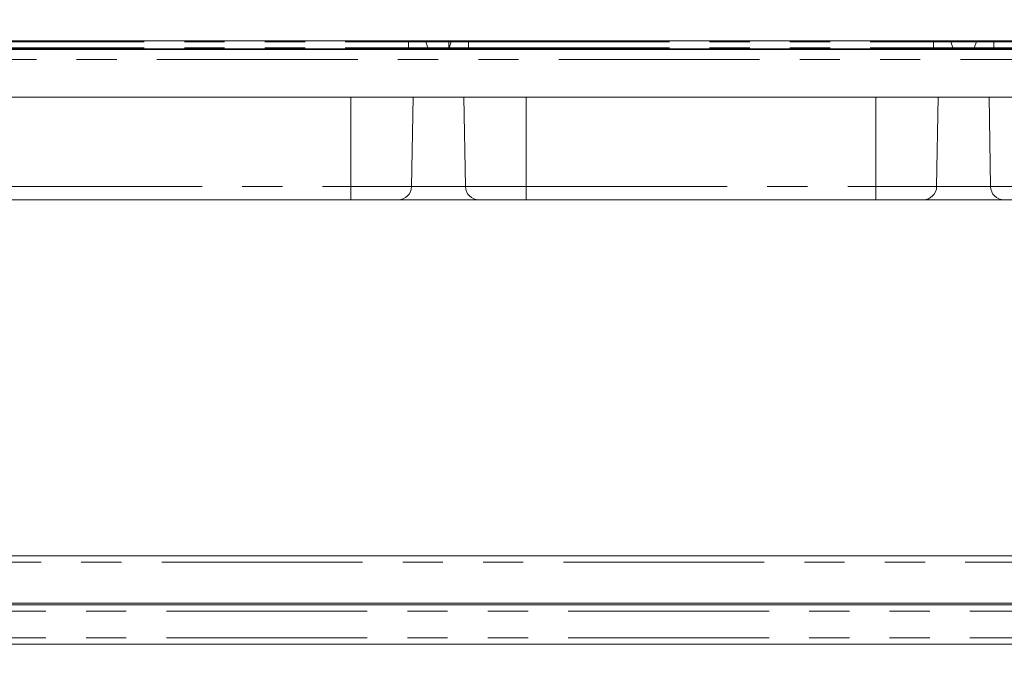
# Model space of a CAD drawing. Units: millimetres. Extents: x 5 to 415, y -14 to 292.
# Drawn here: x 85 to 116, y 224 to 244 of the extents above; entities that cross this region are included whole.
import ezdxf

# ---------------------------------------------------------------- set-up
doc = ezdxf.new("R2010")
doc.units = ezdxf.units.MM
doc.linetypes.add('PHANTOM', pattern=[12.7, 6.35, -1.27, 1.27, -1.27, 1.27, -1.27])
doc.layers.add('BEMAßUNG', color=96, linetype='Continuous')
doc.styles.add('SLDTEXTSTYLE0', font='TXT', dxfattribs={"width": 0.75})
doc.dimstyles.new('SLDDIMSTYLE1', dxfattribs={"dimtxt": 3.5, "dimasz": 3.302, "dimexe": 0, "dimexo": 0.0625, "dimgap": 0.875, "dimtad": 1, "dimlfac": 20, "dimrnd": 1e-09, "dimzin": 12, "dimdsep": 46, "dimtxsty": 'SLDTEXTSTYLE0', "dimsah": 1, "dimcen": 0.09, "dimadec": 0, "dimazin": 3, "dimtfac": 1, "dimtofl": 0, "dimtmove": 0, "dimatfit": 3, "dimfxl": 0, "dimfrac": 2, "dimtolj": 1, "dimtzin": 12, "dimarcsym": 0})

# ---------------------------------------------------------------- blocks, each defined once
blk = doc.blocks.new('_D_3')
at = {"layer": 'BEMAßUNG'}
for p, q in [((62.693, 244.057), (62.693, 249.188)), ((148.493, 244.057), (148.493, 249.188)), ((62.693, 248.188), (148.493, 248.188))]:
    blk.add_line(p, q, dxfattribs=at)
for points in [[(62.693, 248.188), (65.995, 247.68), (65.995, 248.696)], [(148.493, 248.188), (145.191, 248.696), (145.191, 247.68)]]:
    blk.add_solid(points, dxfattribs=at)
at = {"layer": 'BEMAßUNG', "insert": (100.716, 252.7), "char_height": 3.5, "attachment_point": 1, "style": 'SLDTEXTSTYLE0'}
blk.add_mtext('1716', dxfattribs=at)
blk = doc.blocks.new('_D_11')
at = {"layer": 'BEMAßUNG'}
for p, q in [((40.843, 206.407), (40.843, 255.251)), ((148.843, 206.482), (148.843, 255.251)), ((40.843, 254.251), (148.843, 254.251))]:
    blk.add_line(p, q, dxfattribs=at)
for points in [[(40.843, 254.251), (44.145, 253.743), (44.145, 254.759)], [(148.843, 254.251), (145.541, 254.759), (145.541, 253.743)]]:
    blk.add_solid(points, dxfattribs=at)
at = {"layer": 'BEMAßUNG', "insert": (88.187, 258.762), "char_height": 3.5, "attachment_point": 1, "style": 'SLDTEXTSTYLE0'}
blk.add_mtext('2160', dxfattribs=at)

msp = doc.modelspace()

# ---------------------------------------------------------------- linework, layer by layer
at = {"color": 7, "linetype": 'Continuous', "lineweight": 15}
for p, q in [((82.79445, 243.26972), (97.49244, 243.26972)), ((97.49244, 243.26972), (97.99244, 243.26972)), ((97.99244, 243.26972), (98.76845, 243.26972)), ((98.03943, 243.23682), (98.10647, 243.05262)), ((98.89445, 243.26972), (98.76845, 243.26972)), ((98.84746, 243.23682), (98.78042, 243.05262)), ((98.89445, 243.26972), (99.39445, 243.26972)), ((99.39445, 243.26972), (114.09244, 243.26972)), ((114.09244, 243.26972), (114.59244, 243.26972)), ((115.49445, 243.26972), (114.59244, 243.26972)), ((114.63943, 243.23682), (114.70647, 243.05262)), ((115.44746, 243.23682), (115.38042, 243.05262)), ((115.49445, 243.26972), (115.99445, 243.26972)), ((115.99445, 243.26972), (130.69244, 243.26972)), ((64.65844, 242.99472), (146.52845, 242.99472)), ((82.79445, 243.01972), (97.49244, 243.01972)), ((97.49244, 243.01972), (98.26845, 243.01972)), ((98.26845, 243.01972), (98.61845, 243.01972)), ((98.26845, 243.01972), (98.26845, 242.99472)), ((98.61845, 243.01972), (99.39445, 243.01972)), ((98.61845, 243.01972), (98.61845, 242.99472)), ((99.39445, 243.01972), (114.09244, 243.01972)), ((114.09244, 243.01972), (114.86845, 243.01972)), ((115.21845, 243.01972), (114.86845, 243.01972)), ((114.86845, 243.01972), (114.86845, 242.99472)), ((115.21845, 243.01972), (115.21845, 242.99472)), ((115.21845, 243.01972), (115.99445, 243.01972)), ((115.99445, 243.01972), (130.69244, 243.01972)), ((146.84344, 241.49472), (64.34345, 241.49472)), ((97.59121, 238.6623), (97.64065, 241.49472)), ((99.29568, 238.6623), (99.24624, 241.49472)), ((114.19121, 238.6623), (114.24065, 241.49472)), ((115.89568, 238.6623), (115.84624, 241.49472)), ((95.66845, 238.24472), (84.61845, 238.24472)), ((97.16627, 238.24472), (95.66845, 238.24472)), ((99.72062, 238.24472), (97.16627, 238.24472)), ((101.21845, 238.24472), (99.72062, 238.24472)), ((112.26845, 238.24472), (101.21845, 238.24472)), ((113.76627, 238.24472), (112.26845, 238.24472)), ((116.19345, 238.24472), (113.76627, 238.24472)), ((116.32062, 238.24472), (116.19345, 238.24472)), ((117.81845, 238.24472), (116.32062, 238.24472)), ((64.54345, 226.99472), (146.64344, 226.99472)), ((146.99345, 225.44472), (64.19344, 225.44472)), ((146.84344, 225.49472), (64.34345, 225.49472)), ((146.99345, 224.19472), (64.19344, 224.19472))]:
    msp.add_line(p, q, dxfattribs=at)
at = {"color": 8, "linetype": 'PHANTOM', "lineweight": 0}
for p, q in [((82.79445, 243.23682), (97.49244, 243.23682)), ((97.49244, 243.26972), (97.49244, 243.23682)), ((97.49244, 243.23682), (98.03943, 243.23682)), ((97.49244, 243.23682), (97.49244, 243.05262)), ((98.03943, 243.23682), (98.76845, 243.23682)), ((98.76845, 243.23682), (98.76845, 243.05262)), ((98.84746, 243.23682), (98.76845, 243.23682)), ((98.84746, 243.23682), (99.39445, 243.23682)), ((99.39445, 243.26972), (99.39445, 243.23682)), ((99.39445, 243.23682), (114.09244, 243.23682)), ((99.39445, 243.23682), (99.39445, 243.05262)), ((114.09244, 243.26972), (114.09244, 243.23682)), ((114.09244, 243.23682), (114.63943, 243.23682)), ((114.09244, 243.23682), (114.09244, 243.05262)), ((115.44746, 243.23682), (114.63943, 243.23682)), ((115.44746, 243.23682), (115.99445, 243.23682)), ((115.99445, 243.26972), (115.99445, 243.23682)), ((115.99445, 243.23682), (130.69244, 243.23682)), ((115.99445, 243.23682), (115.99445, 243.05262)), ((82.79445, 243.05262), (97.49244, 243.05262)), ((97.49244, 243.05262), (97.49244, 243.01972)), ((97.49244, 243.05262), (98.10647, 243.05262)), ((97.49244, 243.01972), (97.49244, 242.99472)), ((98.10647, 243.05262), (98.76845, 243.05262)), ((98.78042, 243.05262), (98.76845, 243.05262)), ((98.78042, 243.05262), (99.39445, 243.05262)), ((99.39445, 243.05262), (114.09244, 243.05262)), ((99.39445, 243.05262), (99.39445, 243.01972)), ((99.39445, 243.01972), (99.39445, 242.99472)), ((114.09244, 243.05262), (114.09244, 243.01972)), ((114.09244, 243.05262), (114.70647, 243.05262)), ((114.09244, 243.01972), (114.09244, 242.99472)), ((115.38042, 243.05262), (114.70647, 243.05262)), ((115.38042, 243.05262), (115.99445, 243.05262)), ((115.99445, 243.05262), (130.69244, 243.05262)), ((115.99445, 243.05262), (115.99445, 243.01972)), ((115.99445, 243.01972), (115.99445, 242.99472)), ((146.69345, 242.67972), (64.49344, 242.67972)), ((95.66845, 238.6623), (95.66845, 241.49472)), ((101.21845, 238.6623), (101.21845, 241.49472)), ((112.26845, 238.6623), (112.26845, 241.49472)), ((84.61845, 238.6623), (95.66845, 238.6623)), ((95.66845, 238.6623), (97.59121, 238.6623)), ((95.66845, 238.24472), (95.66845, 238.6623)), ((97.59121, 238.6623), (99.29568, 238.6623)), ((99.29568, 238.6623), (101.21845, 238.6623)), ((101.21845, 238.6623), (112.26845, 238.6623)), ((101.21845, 238.6623), (101.21845, 238.24472)), ((112.26845, 238.6623), (114.19121, 238.6623)), ((112.26845, 238.24472), (112.26845, 238.6623)), ((114.19121, 238.6623), (115.89568, 238.6623)), ((115.89568, 238.6623), (117.81845, 238.6623)), ((116.19345, 238.24472), (116.19345, 238.26419)), ((146.84344, 226.79472), (64.34345, 226.79472)), ((146.99345, 225.24472), (64.19344, 225.24472)), ((146.99345, 224.39472), (64.19344, 224.39472))]:
    msp.add_line(p, q, dxfattribs=at)
at = {"color": 7, "linetype": 'Continuous', "lineweight": 15}
for centre, radius, start, end in [((97.99244, 243.21972), 0.05, 20, 90), ((98.89445, 243.21972), 0.05, 90, 160), ((114.59244, 243.21972), 0.05, 20, 90), ((115.49445, 243.21972), 0.05, 90, 160), ((98.15346, 243.06972), 0.05, 200, 270), ((98.73344, 243.06972), 0.05, 270, 340), ((114.75346, 243.06972), 0.05, 200, 270), ((115.33344, 243.06972), 0.05, 270, 340), ((97.16627, 238.66972), 0.425, 270, 359), ((99.72062, 238.66972), 0.425, 181, 270), ((113.76627, 238.66972), 0.425, 270, 359), ((116.32062, 238.66972), 0.425, 181, 270)]:
    msp.add_arc(centre, radius, start, end, dxfattribs=at)
at = {"color": 8, "linetype": 'PHANTOM', "lineweight": 0}
for points, knots in [([(98.76845, 243.26972), (98.76845, 243.26927), (98.76845, 243.26836), (98.76845, 243.26124), (98.76845, 243.25072), (98.76845, 243.24145), (98.76845, 243.23682)], [0, 0, 0, 0, 0.25000618, 0.49999499, 0.74999693, 1, 1, 1, 1]), ([(98.76845, 243.05262), (98.76845, 243.04785), (98.76845, 243.04092), (98.76845, 243.03604), (98.76845, 243.03452)], [0, 0, 0, 0, 0.68817499, 1, 1, 1, 1])]:
    msp.add_open_spline(points, degree=3, knots=knots, dxfattribs=at)

# ---------------------------------------------------------------- dimensions: what is measured, and where the dimension line sits
at = {"layer": 'BEMAßUNG'}
dim = msp.add_linear_dim(base=(148.84345, 254.25067), p1=(40.84345, 205.40722), p2=(148.84345, 205.48222), angle=0, dimstyle='SLDDIMSTYLE1', dxfattribs=at)
dim.commit()
dim.dimension.update_dxf_attribs({"geometry": '_D_11', "text_midpoint": (93.3593, 254.25067), "dimtype": 160})
dim = msp.add_linear_dim(base=(148.49345, 248.18819), p1=(62.69345, 243.05722), p2=(148.49345, 243.05722), dimstyle='SLDDIMSTYLE1', dxfattribs=at)
dim.commit()
dim.dimension.update_dxf_attribs({"geometry": '_D_3', "text_midpoint": (105.88773, 248.18819), "dimtype": 160})

doc.saveas('drawing.dxf')
